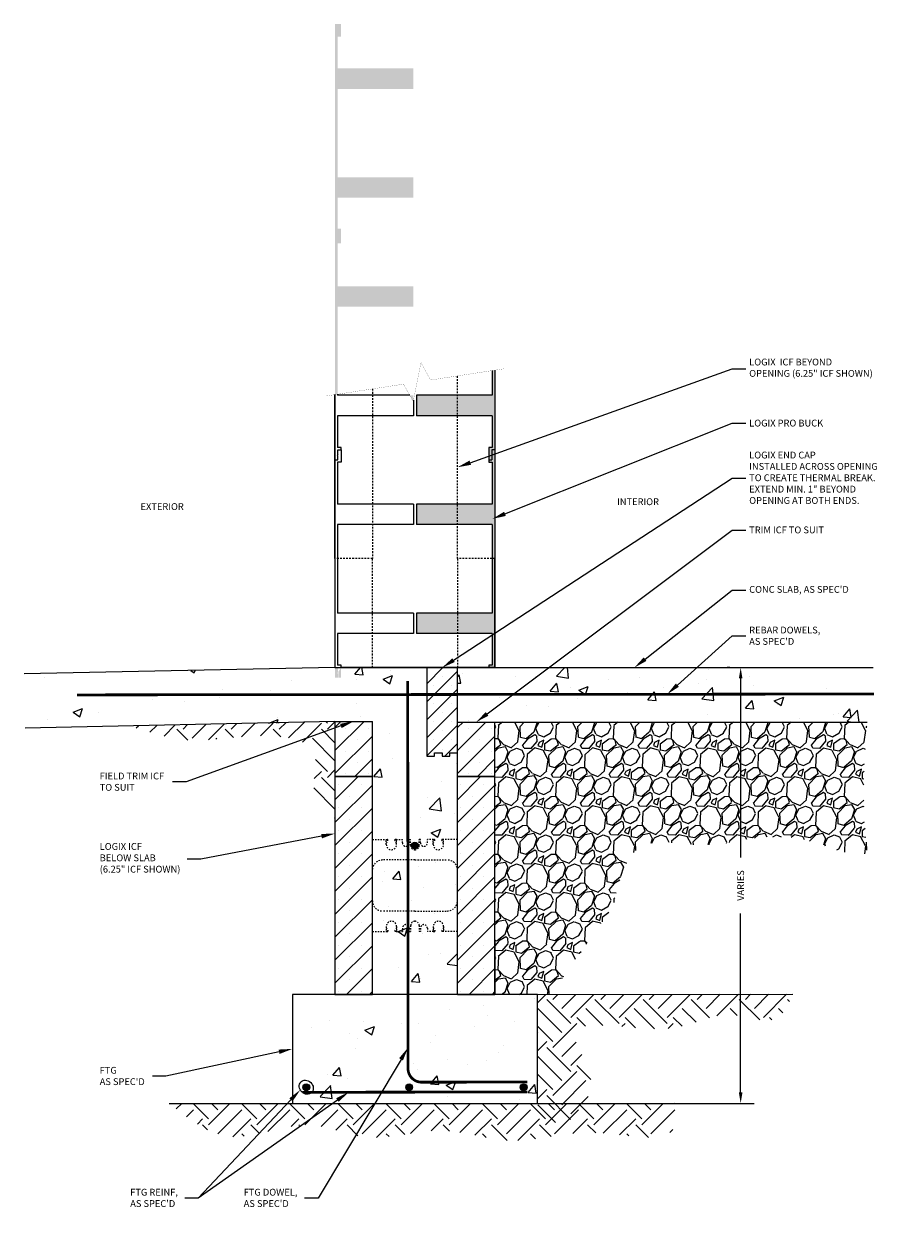
# Model space of a CAD drawing. Units: inches. Extents: x 8211 to 8322, y 1994 to 2082.
import ezdxf
from ezdxf import colors
from ezdxf.entities.mleader import LeaderData, LeaderLine
from ezdxf.math import Vec2, Vec3

# ---------------------------------------------------------------- set-up
doc = ezdxf.new("R2010")
doc.units = ezdxf.units.IN
doc.header["$MEASUREMENT"] = 0
doc.linetypes.add('DASHED2', pattern=[0.375, 0.25, -0.125])
doc.linetypes.add('HIDDEN', pattern=[0.375, 0.25, -0.125])
for name, color, linetype in [('Block', 7, 'Continuous'), ('BlockHatch', 1, 'Continuous'), ('conc', 8, 'Continuous'), ('ICF Outline', 7, 'Continuous'), ('SteelBars', 5, 'Continuous'), ('Web', 6, 'Continuous')]:
    doc.layers.add(name, color=color, linetype=linetype)
doc.layers.add('Dim', color=7, linetype='Continuous', lineweight=0)
doc.layers.add('ICF Hatch', color=1, linetype='Continuous', lineweight=0)
doc.styles.add('Logix', font='arial.ttf', dxfattribs={"height": 0.0625})
doc.dimstyles.new('LOGIX Imp Engineering', dxfattribs={"dimtxt": 0.0625, "dimasz": 0.1, "dimexe": 0.125, "dimexo": 0.1, "dimgap": 0.1, "dimtad": 0, "dimtoh": 1, "dimdec": 0, "dimzin": 0, "dimdsep": 46, "dimlunit": 3, "dimtxsty": 'Logix', "dimcen": 0.1, "dimadec": 0, "dimazin": 0, "dimtfac": 1, "dimtdec": 0, "dimtofl": 0, "dimtmove": 1, "dimatfit": 0, "dimfxl": 1, "dimtolj": 1, "dimtzin": 0, "dimlwd": 0, "dimlwe": 0, "dimarcsym": 0})

# ---------------------------------------------------------------- blocks, each defined once
blk = doc.blocks.new('6LOGIXSTD')
at = {"layer": 'BlockHatch'}
h = blk.add_hatch(dxfattribs=at)
h.set_pattern_fill('SACNCR', color=256, scale=0.5, style=0)
h.set_pattern_definition([(45, (-1430.4216, -1320.7508), (-0.841899, 0.841899), []), (45, (-1429.5797, -1320.7508), (-0.841899, 0.841899), [0, -1.190625])])
h.paths.add_polyline_path([(0, 16), (0, 0), (2.75, 0), (2.75, 16)])
h = blk.add_hatch(dxfattribs=at)
h.set_pattern_fill('SACNCR', color=256, scale=0.5, style=0)
h.set_pattern_definition([(45, (-1421.4216, -1320.7508), (-0.841899, 0.841899), []), (45, (-1420.5797, -1320.7508), (-0.841899, 0.841899), [0, -1.190625])])
h.paths.add_polyline_path([(9, 16), (9, 0), (11.75, 0), (11.75, 16)])
at = {"layer": 'Block'}
for p, q in [((2.75, 16), (0, 16)), ((0, 16), (0, 0)), ((2.75, 0), (2.75, 16)), ((11.75, 16), (9, 16)), ((9, 0), (9, 16)), ((11.75, 0), (11.75, 16)), ((0, 0), (2.75, 0)), ((9, 0), (11.75, 0))]:
    blk.add_line(p, q, dxfattribs=at)
at = {"layer": 'Web', "linetype": 'HIDDEN', "ltscale": 0.1}
for p, q in [((2.75, 11.375), (3.774, 11.375)), ((3.774, 11), (3.774, 11.375)), ((3.774, 11.375), (3.865, 11.375)), ((3.774, 11.105), (3.891, 11.308)), ((3.895, 11.323), (3.895, 11.345)), ((4.403, 11.323), (4.403, 11.345)), ((4.524, 11.105), (4.407, 11.308)), ((4.524, 11.375), (4.433, 11.375)), ((4.5, 11.375), (4.963, 11.375)), ((4.524, 11), (4.524, 11.375)), ((4.963, 11.125), (4.963, 11.375)), ((5.463, 11.375), (5.562, 11.375)), ((5.463, 11.125), (5.463, 11.375)), ((5.562, 10.938), (5.562, 11.375)), ((6.288, 11.375), (6.188, 11.375)), ((6.188, 10.938), (6.188, 11.375)), ((6.288, 11.125), (6.288, 11.375)), ((7.25, 11.375), (6.788, 11.375)), ((6.788, 11.125), (6.788, 11.375)), ((7.226, 11), (7.226, 11.375)), ((7.226, 11.375), (7.317, 11.375)), ((7.226, 11.105), (7.343, 11.308)), ((7.347, 11.323), (7.347, 11.345)), ((7.855, 11.323), (7.855, 11.345)), ((7.976, 11.105), (7.859, 11.308)), ((7.976, 11.375), (7.885, 11.375)), ((9, 11.375), (7.976, 11.375)), ((7.976, 11), (7.976, 11.375)), ((5.875, 9.875), (3.5, 9.875)), ((5.875, 9.875), (8.25, 9.875)), ((5.875, 6.125), (3.5, 6.125)), ((5.875, 6.125), (8.25, 6.125)), ((2.75, 4.625), (3.774, 4.625)), ((3.774, 5), (3.774, 4.625)), ((3.774, 4.895), (3.891, 4.692)), ((3.774, 4.625), (3.865, 4.625)), ((3.895, 4.677), (3.895, 4.655)), ((4.403, 4.677), (4.403, 4.655)), ((4.524, 4.895), (4.407, 4.692)), ((4.524, 4.625), (4.433, 4.625)), ((4.5, 4.625), (4.963, 4.625)), ((4.524, 5), (4.524, 4.625)), ((4.963, 4.875), (4.963, 4.625)), ((5.463, 4.875), (5.463, 4.625)), ((5.463, 4.625), (5.562, 4.625)), ((5.562, 5.062), (5.562, 4.625)), ((6.188, 5.062), (6.188, 4.625)), ((6.288, 4.625), (6.188, 4.625)), ((6.288, 4.875), (6.288, 4.625)), ((6.788, 4.875), (6.788, 4.625)), ((7.25, 4.625), (6.788, 4.625)), ((7.226, 5), (7.226, 4.625)), ((7.226, 4.895), (7.343, 4.692)), ((7.226, 4.625), (7.317, 4.625)), ((7.347, 4.677), (7.347, 4.655)), ((7.855, 4.677), (7.855, 4.655)), ((7.976, 4.895), (7.859, 4.692)), ((7.976, 4.625), (7.885, 4.625)), ((7.976, 5), (7.976, 4.625)), ((9, 4.625), (7.976, 4.625))]:
    blk.add_line(p, q, dxfattribs=at)
for centre, radius, start, end in [((4.149, 11), 0.375, 180, 0), ((3.865, 11.345), 0.03, 0, 90), ((3.865, 11.323), 0.03, 330.05376, 0), ((4.433, 11.345), 0.03, 90, 180), ((4.433, 11.323), 0.03, 180, 209.94624), ((5.213, 11.125), 0.25, 180, 0), ((5.875, 10.938), 0.312, 180, 270), ((5.875, 10.938), 0.312, 270, 0), ((6.538, 11.125), 0.25, 180, 0), ((7.601, 11), 0.375, 180, 0), ((7.317, 11.345), 0.03, 0, 90), ((7.317, 11.323), 0.03, 330.05376, 0), ((7.885, 11.345), 0.03, 90, 180), ((7.885, 11.323), 0.03, 180, 209.94624), ((3.5, 9.125), 0.75, 90, 180), ((8.25, 9.125), 0.75, 0, 90), ((3.5, 6.875), 0.75, 180, 270), ((8.25, 6.875), 0.75, 270, 0), ((4.149, 5), 0.375, 0, 180), ((5.875, 5.062), 0.312, 90, 180), ((5.875, 5.062), 0.312, 0, 90), ((7.601, 5), 0.375, 0, 180), ((3.865, 4.655), 0.03, 270, 0), ((3.865, 4.677), 0.03, 0, 29.94624), ((4.433, 4.677), 0.03, 150.05376, 180), ((4.433, 4.655), 0.03, 180, 270), ((5.213, 4.875), 0.25, 0, 180), ((6.538, 4.875), 0.25, 0, 180), ((7.317, 4.655), 0.03, 270, 0), ((7.317, 4.677), 0.03, 0, 29.94624), ((7.885, 4.677), 0.03, 150.05376, 180), ((7.885, 4.655), 0.03, 180, 270)]:
    blk.add_arc(centre, radius, start, end, dxfattribs=at)
blk = doc.blocks.new('*D482')
at = {"layer": 'conc', "color": 0, "linetype": 'Continuous', "lineweight": 0, "transparency": 16777216}
for p, q in [((8262.494, 2035.25), (8262.294, 2035.25)), ((8263.294, 2034.45), (8263.294, 2021.311)), ((8263.294, 2004.05), (8263.294, 2017.188)), ((8249.165, 2003.25), (8264.294, 2003.25))]:
    blk.add_line(p, q, dxfattribs=at)
at = {"layer": 'conc', "color": 0, "transparency": 16777216}
for points in [[(8263.16, 2034.45), (8263.427, 2034.45), (8263.294, 2035.25)], [(8263.16, 2004.05), (8263.427, 2004.05), (8263.294, 2003.25)]]:
    blk.add_solid(points, dxfattribs=at)
at = {"layer": 'Defpoints', "color": 0, "transparency": 16777216}
for p in [(8263.294, 2035.25), (8263.294, 2035.25), (8248.365, 2003.25)]:
    blk.add_point(p, dxfattribs=at)
at = {"layer": 'conc', "color": 0, "transparency": 16777216, "insert": (8263.294, 2019.25), "char_height": 0.5, "attachment_point": 5, "rotation": 90, "style": 'Logix'}
blk.add_mtext('\\A1;VARIES', dxfattribs=at)

msp = doc.modelspace()

# ---------------------------------------------------------------- hatches: boundary and pattern name
at = {"layer": 'Block'}
h = msp.add_hatch(color=8, dxfattribs=at)
h.dxf.hatch_style = 1
edge = h.paths.add_edge_path(flags=17)
edge.add_line((8233.49, 2082.5), (8233.49, 2034.5))
edge.add_line((8233.49, 2082.5), (8233.71, 2082.5))
edge.add_line((8233.71, 2082.5), (8233.94, 2082.5))
edge.add_line((8233.94, 2082.5), (8233.94, 2081.58))
edge.add_line((8233.94, 2081.58), (8233.68, 2081.58))
edge.add_line((8233.68, 2081.58), (8233.68, 2079.25))
edge.add_line((8239.259, 2079.25), (8233.68, 2079.25))
edge.add_line((8239.259, 2079.25), (8239.259, 2077.75))
edge.add_line((8239.259, 2077.75), (8233.68, 2077.75))
edge.add_line((8233.68, 2077.75), (8233.68, 2071.25))
edge.add_line((8239.259, 2071.25), (8233.68, 2071.25))
edge.add_line((8239.259, 2071.25), (8239.259, 2069.75))
edge.add_line((8239.259, 2069.75), (8233.68, 2069.75))
edge.add_line((8233.68, 2069.75), (8233.68, 2067.489))
edge.add_line((8233.94, 2067.489), (8233.68, 2067.489))
edge.add_line((8233.94, 2067.32), (8233.94, 2067.489))
edge.add_line((8233.94, 2067.32), (8233.94, 2066.4))
edge.add_line((8233.94, 2066.4), (8233.68, 2066.4))
edge.add_line((8233.68, 2066.4), (8233.68, 2063.25))
edge.add_line((8239.259, 2063.25), (8233.68, 2063.25))
edge.add_line((8239.259, 2063.25), (8239.259, 2061.75))
edge.add_line((8239.259, 2061.75), (8233.68, 2061.75))
edge.add_line((8233.68, 2061.75), (8233.68, 2055.25))
edge.add_line((8239.259, 2055.25), (8233.68, 2055.25))
edge.add_line((8239.259, 2055.25), (8239.259, 2053.75))
edge.add_line((8239.259, 2053.75), (8233.68, 2053.75))
edge.add_line((8233.68, 2053.75), (8233.68, 2051.419))
edge.add_line((8233.94, 2051.419), (8233.68, 2051.419))
edge.add_line((8233.94, 2051.25), (8233.94, 2051.419))
edge.add_line((8233.94, 2051.25), (8233.94, 2050.33))
edge.add_line((8233.94, 2050.33), (8233.68, 2050.33))
edge.add_line((8233.68, 2050.33), (8233.68, 2047.25))
edge.add_line((8239.259, 2047.25), (8233.68, 2047.25))
edge.add_line((8239.259, 2047.25), (8239.259, 2045.75))
edge.add_line((8239.259, 2045.75), (8233.68, 2045.75))
edge.add_line((8233.68, 2045.75), (8233.68, 2039.25))
edge.add_line((8239.259, 2039.25), (8233.68, 2039.25))
edge.add_line((8239.259, 2039.25), (8239.259, 2037.75))
edge.add_line((8239.259, 2037.75), (8233.68, 2037.75))
edge.add_line((8233.68, 2037.75), (8233.68, 2035.419))
edge.add_line((8233.943, 2035.419), (8233.68, 2035.419))
edge.add_line((8233.943, 2035.25), (8233.943, 2035.419))
edge.add_line((8233.71, 2035.25), (8233.943, 2035.25))
edge.add_line((8233.71, 2034.925), (8233.71, 2035.25))
edge.add_line((8233.71, 2034.925), (8233.66, 2034.825))
edge.add_line((8233.71, 2034.825), (8233.66, 2034.825))
edge.add_line((8233.71, 2034.5), (8233.71, 2034.825))
edge.add_line((8233.49, 2034.5), (8233.71, 2034.5))
h.paths.add_polyline_path([(8233.49, 2034.5), (8233.71, 2034.5)], flags=0)
edge = h.paths.add_edge_path()
edge.add_line((8233.943, 2035.25), (8233.943, 2034.5))
edge.add_line((8238.81, 2034.5), (8233.727, 2034.5))
edge.add_line((8233.727, 2034.925), (8233.777, 2034.825))
edge.add_line((8233.727, 2034.825), (8233.777, 2034.825))
edge.add_line((8233.727, 2034.825), (8233.727, 2034.5))
edge.add_line((8233.727, 2035.25), (8233.727, 2034.925))
h.paths.add_polyline_path([(8239.259, 2054.896), (8239.236, 2054.783), (8238.981, 2055.25), (8233.68, 2055.25), (8233.68, 2055.323), (8233.49, 2055.294), (8233.49, 2035.25), (8233.943, 2035.25), (8233.943, 2035.419), (8233.68, 2035.419), (8233.68, 2037.75), (8239.259, 2037.75), (8239.259, 2039.25), (8233.68, 2039.25), (8233.68, 2045.75), (8239.259, 2045.75), (8239.259, 2047.25), (8233.68, 2047.25), (8233.68, 2050.33), (8233.94, 2050.33), (8233.94, 2051.25), (8233.94, 2051.419), (8233.68, 2051.419), (8233.68, 2053.75), (8239.259, 2053.75)])
at = {"layer": 'BlockHatch'}
h = msp.add_hatch(dxfattribs=at)
h.set_pattern_fill('SACNCR', color=256, scale=0.5, style=0)
h.set_pattern_definition([(45, (6803.0684, 706.4989), (-0.841899, 0.841899), []), (45, (6803.9103, 706.4989), (-0.841899, 0.841899), [0, -1.190625])])
h.paths.add_polyline_path([(8236.24, 2031.304), (8233.49, 2031.249), (8233.49, 2027.25), (8236.24, 2027.25)])
h = msp.add_hatch(dxfattribs=at)
h.set_pattern_fill('SACNCR', color=256, scale=0.5, style=0)
h.set_pattern_definition([(45, (6812.0684, 706.4989), (-0.841899, 0.841899), []), (45, (6812.9103, 706.4989), (-0.841899, 0.841899), [0, -1.190625])])
h.paths.add_polyline_path([(8245.24, 2031.25), (8242.49, 2031.25), (8242.49, 2027.25), (8245.24, 2027.25)])
at = {"layer": 'conc'}
h = msp.add_hatch(dxfattribs=at)
h.set_pattern_fill('AR-CONC', color=256)
h.set_pattern_definition([(50, (217.551, -179.6064), (7.172602, -0.6275213), [0.75, -8.25]), (355, (217.551, -179.6064), (-1.3875133, 7.5219213), [0.6, -6.6]), (100.45144, (218.149, -179.659), (5.7850885, 6.8944), [0.637402, -7.011421]), (46.1842, (217.551, -177.606), (10.672413, -1.655193), [1.125, -12.375]), (96.63564, (218.44, -177.744), (9.34662, 9.741186), [0.956103, -10.517138]), (351.18416, (217.551, -177.606), (9.34662, 9.741186), [0.9, -9.9]), (21, (218.551, -178.1064), (5.9690705, -4.026189), [0.75, -8.25]), (326, (218.551, -178.1064), (2.433153, 7.2515005), [0.6, -6.6]), (71.45144, (219.0484, -178.442), (8.402224, 3.2253115), [0.637402, -7.011421]), (37.5, (217.551, -179.6064), (0.12159855, 3.3289385), [0, -6.52, 0, -6.7, 0, -6.625]), (7.5, (217.551, -179.6064), (2.6306954, 3.9441171), [0, -3.82, 0, -6.37, 0, -2.525]), (327.5, (215.321, -179.6064), (5.3382244, -0.2255487), [0, -2.5, 0, -7.8, 0, -10.35]), (317.5, (214.321, -179.6064), (5.8318617, 1.0010498), [0, -3.25, 0, -5.18, 0, -7.35])])
h.paths.add_polyline_path([(8230.365, 2003.25), (8248.365, 2003.25), (8248.365, 2011.25), (8230.365, 2011.25)])
h.paths.add_polyline_path([(8242.49, 2035.25), (8242.49, 2031.25), (8272.581, 2031.25), (8273.023, 2035.25)])
h.paths.add_polyline_path([(8242.49, 2029), (8241.927, 2029), (8241.927, 2028.75), (8241.364, 2028.75), (8241.364, 2029), (8240.802, 2029), (8240.802, 2028.75), (8240.24, 2028.75), (8240.24, 2035.25), (8233.49, 2035.25), (8210.658, 2034.793), (8210.738, 2030.794), (8233.49, 2031.249), (8236.24, 2031.304), (8236.24, 2011.25), (8242.49, 2011.25)])
h = msp.add_hatch(dxfattribs=at)
h.set_pattern_fill('EARTH', color=256, scale=10, angle=45)
edge = h.paths.add_edge_path()
edge.add_line((8233.49, 2031.304), (8218.434, 2030.966))
edge.add_spline(control_points=[(8218.434, 2030.966), (8219.805, 2030.514), (8222.709, 2029.555), (8226.813, 2030.405), (8233.08, 2030.148), (8231.368, 2025.8), (8232.866, 2024.658), (8233.49, 2024.182)], knot_values=[0, 0, 0, 0, 4.175714, 8.845594, 13.878612, 16.924748, 19.1025, 19.1025, 19.1025, 19.1025], degree=3, periodic=0)
edge.add_line((8233.49, 2024.182), (8233.49, 2031.304))
h = msp.add_hatch(dxfattribs=at)
h.set_pattern_fill('GRAVEL', color=256, scale=3, angle=45)
h.set_pattern_definition([(273.0127875, (216.957, -175.95774), (2.1213203436, -36.0624458405), [0.403608, -39.9572641]), (229.9697407, (216.97822, -176.3608), (23.3345237792, 27.5771644663), [0.692604, -68.5677743]), (177.510447, (216.53274, -176.89112), (44.5477272148, -2.1213203436), [0.488364, -48.3480978]), (312.273689, (216.23576, -178.24877), (-40.3050865276, 44.5477272148), [0.630714, -62.4406741]), (337.8336542, (216.66002, -178.71546), (-36.0624458405, 14.849242405), [0.618465, -61.2281194]), (42.273689, (217.23278, -178.9488), (-44.5477272148, -40.3050865276), [0.630714, -62.4406741]), (82.6942405, (217.69947, -178.52454), (-6.3639610307, -48.7903679019), [0.834087, -82.5745456]), (117.2553284, (217.80554, -177.69723), (-31.8198051534, 61.5182899632), [0.787464, -77.9589645]), (166.4295656, (217.44491, -176.99719), (-44.5477272148, 10.6066017178), [0.63285, -62.6522193]), (220.2363583, (216.82973, -176.8487), (25.455844123, 21.2132034356), [0.722496, -35.4022877]), (267.3974378, (216.27819, -177.31539), (-2.1213203436, -48.7903679019), [0.934344, -92.500125]), (183.814075, (218.35708, -176.16988), (-27.577164466, -2.121320344), [0.318903, -31.5715344]), (216.4692344, (218.03888, -176.19109), (31.8198051534, 23.3345237792), [0.606711, -60.0645342]), (270, (217.551, -176.5517), (2.12132034, -2.12132034), [0.424263, -3.8183777]), (248.1985905, (217.14793, -176.44565), (6.36396103, 14.849242405), [0.228474, -22.6188453]), (336.8014095, (217.0631, -176.6578), (-8.485281374, 4.242640687), [0.323109, -15.8323854]), (75.9637565, (217.36006, -176.78506), (2.121320344, 10.606601718), [0.524787, -16.9680687]), (206.565051, (217.4873, -176.2759), (6.36396103, 2.12132034), [0.379473, -9.10736]), (61.3895403, (215.83271, -177.88815), (14.849242405, 27.5771644663), [0.5316, -52.6285354]), (115.346176, (216.08727, -177.42145), (14.849242405, -31.8198051534), [0.445983, -44.1522232]), (338.1985905, (217.06307, -175.85168), (-14.849242405, 6.36396103), [0.456945, -22.3903743]), (28.6104597, (217.48734, -176.02138), (-27.5771644663, -14.849242405), [0.5316, -52.6285354]), (24.443955, (217.14793, -179.20336), (-14.849242405, -6.36396103), [0.51264, -25.1193712]), (339.7751406, (217.61462, -178.99123), (-33.941125497, 12.7279220614), [0.429534, -42.5239292]), (111.8014095, (219.2056, -177.9518), (-6.36396103, 14.849242405), [0.456945, -22.3903743]), (62.3540246, (219.0359, -177.52752), (-19.091883092, -36.0624458405), [0.502893, -49.7862708]), (114.443955, (218.16616, -178.99123), (6.36396103, -14.849242405), [0.25632, -25.3756912]), (146.3099325, (219.0783, -178.07906), (-10.606601718, 6.36396103), [0.15297, -15.1440885]), (210.963757, (218.95105, -177.9942), (8.485281374, 4.24264069), [0.618465, -11.7508519]), (231.009006, (218.42072, -178.31241), (19.091883092, 23.3345237792), [0.57315, -56.7417695]), (348.690068, (217.551, -176.976), (-6.36396103, 2.12132034), [0.432666, -10.3839878]), (38.1572266, (217.97524, -177.06083), (40.3050865276, 31.8198051534), [0.755382, -74.7826879]), (105.945396, (218.5692, -176.59414), (6.363961031, -23.334523779), [0.308868, -30.5780224]), (135, (218.4844, -176.2972), (-4.2426407, 9e-16), [0.18, -2.82]), (165.2564372, (218.31465, -178.2912), (23.334523779, -6.3639610307), [0.416772, -41.26056]), (93.0127875, (217.9116, -178.18513), (-2.1213203436, 36.0624458405), [0.807216, -39.5536561]), (45, (217.8692, -177.379), (4e-16, 4.2426407), [0.78, -2.22]), (10.3048465, (218.42072, -176.82749), (36.0624458405, 6.3639610307), [0.474342, -46.9598229]), (299.054604, (218.8874, -176.74263), (6.36396103, -10.606601718), [0.436806, -21.4035237]), (252.6459754, (219.09954, -177.12447), (-19.091883092, -61.5182899632), [0.711195, -70.4084225]), (220.4260787, (218.88741, -177.80329), (-29.6984848098, -25.4558441227), [0.752397, -74.4872202])])
edge = h.paths.add_edge_path()
edge.add_spline(control_points=[(8253.89, 2017.651), (8254.043, 2018.322), (8254.386, 2019.827), (8255.803, 2023.032), (8262.104, 2021.393), (8265.877, 2024.14), (8273.732, 2020.277), (8272.002, 2023.783), (8272.581, 2031.25)], knot_values=[0, 0, 0, 0, 2.110832, 4.734798, 9.201644, 17.589267, 21.599772, 23.951997, 23.951997, 23.951997, 23.951997], degree=3, periodic=0)
edge.add_line((8272.581, 2031.25), (8245.24, 2031.25))
edge.add_line((8245.24, 2031.25), (8245.24, 2020.25))
edge.add_line((8245.24, 2020.25), (8245.24, 2011.25))
edge.add_line((8245.24, 2011.25), (8249.339, 2011.25))
edge.add_line((8249.339, 2011.25), (8253.89, 2017.651))
h = msp.add_hatch(dxfattribs=at)
h.set_pattern_fill('EARTH', color=256, scale=10, angle=45)
h.set_pattern_definition([(45, (214.551, -186.0062), (2e-16, 3.5355339), [2.5, -2.5]), (45, (213.888, -185.3432), (2e-16, 3.5355339), [2.5, -2.5]), (45, (213.2252, -184.6803), (2e-16, 3.5355339), [2.5, -2.5]), (135, (213.2252, -184.2384), (-3.5355339, 4e-16), [2.5, -2.5]), (135, (213.888, -183.5755), (-3.5355339, 4e-16), [2.5, -2.5]), (135, (214.551, -182.9126), (-3.5355339, 4e-16), [2.5, -2.5])])
edge = h.paths.add_edge_path()
edge.add_line((8248.365, 2011.25), (8248.371, 2001.85))
edge.add_line((8248.365, 2011.25), (8267.119, 2011.261))
edge.add_spline(control_points=[(8250.587, 2001.85), (8251.476, 2002.761), (8253.308, 2004.639), (8248.863, 2010.421), (8258.26, 2007.628), (8262.001, 2010.497), (8265.979, 2008.673), (8266.799, 2010.535), (8267.119, 2011.261)], knot_values=[0, 0, 0, 0, 3.425031, 7.05809, 14.340599, 18.754411, 22.034634, 24.132916, 24.132916, 24.132916, 24.132916], degree=3, periodic=0)
edge.add_line((8248.371, 2001.85), (8250.587, 2001.851))
h = msp.add_hatch(dxfattribs=at)
h.set_pattern_fill('EARTH', color=256, scale=10, angle=45)
h.set_pattern_definition([(45, (217.551, -184.6064), (2e-16, 3.5355339), [2.5, -2.5]), (45, (216.888, -183.9435), (2e-16, 3.5355339), [2.5, -2.5]), (45, (216.2252, -183.2806), (2e-16, 3.5355339), [2.5, -2.5]), (135, (216.2252, -182.8386), (-3.5355339, 4e-16), [2.5, -2.5]), (135, (216.888, -182.1757), (-3.5355339, 4e-16), [2.5, -2.5]), (135, (217.551, -181.5128), (-3.5355339, 4e-16), [2.5, -2.5])])
edge = h.paths.add_edge_path()
edge.add_spline(control_points=[(8221.313, 2003.25), (8222.735, 2002.126), (8225.828, 1999.684), (8231.142, 2002.531), (8236.179, 2000.057), (8241.067, 2001.893), (8246.869, 1999.794), (8251.697, 2001.896), (8258.837, 1999.951), (8258.537, 2002.641), (8258.469, 2003.25)], knot_values=[0, 0, 0, 0, 5.035931, 10.951888, 15.337447, 20.715267, 25.6256, 32.448807, 38.04644, 39.684017, 39.684017, 39.684017, 39.684017], degree=3, periodic=0)
edge.add_line((8258.469, 2003.25), (8221.313, 2003.25))
at = {"layer": 'ICF Hatch'}
h = msp.add_hatch(dxfattribs=at)
h.set_pattern_fill('SACNCR', color=256, scale=10)
h.set_pattern_definition([(45, (137.9678, -286.2832), (-0.66291261, 0.66291261), []), (45, (138.6307, -286.2832), (-0.66291261, 0.66291261), [0, -0.9375])])
h.paths.add_polyline_path([(8240.24, 2035.25), (8240.24, 2029), (8240.24, 2028.75), (8240.802, 2028.75), (8240.802, 2029), (8241.364, 2029), (8241.364, 2028.75), (8241.927, 2028.75), (8241.927, 2029), (8242.49, 2029), (8242.49, 2035.25)])
at = {"layer": 'SteelBars'}
h = msp.add_hatch(color=256, dxfattribs=at)
h.dxf.hatch_style = 1
edge = h.paths.add_edge_path()
edge.add_arc((8239.365, 2022.187), 0.25, 0, 360)
h = msp.add_hatch(color=256, dxfattribs=at)
h.dxf.hatch_style = 1
edge = h.paths.add_edge_path()
edge.add_arc((8231.386, 2004.436), 0.25, 0, 360)
h = msp.add_hatch(color=256, dxfattribs=at)
h.dxf.hatch_style = 1
edge = h.paths.add_edge_path()
edge.add_arc((8238.941, 2004.436), 0.25, 0, 360)
h = msp.add_hatch(color=256, dxfattribs=at)
h.dxf.hatch_style = 1
edge = h.paths.add_edge_path()
edge.add_arc((8247.351, 2004.436), 0.25, 0, 360)
at = {"layer": 'Web'}
h = msp.add_hatch(color=8, dxfattribs=at)
h.dxf.hatch_style = 1
h.paths.add_polyline_path([(8245.24, 2057.09), (8245.05, 2057.061), (8245.05, 2055.25), (8239.471, 2055.25), (8239.471, 2053.75), (8245.05, 2053.75), (8245.05, 2051.419), (8244.79, 2051.419), (8244.79, 2050.33), (8245.05, 2050.33), (8245.05, 2047.25), (8239.471, 2047.25), (8239.471, 2045.75), (8245.05, 2045.75), (8245.05, 2039.25), (8239.471, 2039.25), (8239.471, 2037.75), (8245.05, 2037.75), (8245.05, 2035.42), (8244.79, 2035.42), (8244.79, 2035.25), (8245.24, 2035.25)])

# ---------------------------------------------------------------- linework, layer by layer
at = {"layer": 'Block', "color": 8}
msp.add_line((8245.24, 2035.25), (8233.943, 2035.25), dxfattribs=at)
at = {"layer": 'Block'}
for p, q in [((8233.49, 2031.304), (8233.49, 2027.25)), ((8233.49, 2031.304), (8236.24, 2031.304)), ((8236.24, 2027.25), (8236.24, 2031.304)), ((8242.49, 2027.25), (8242.49, 2031.25)), ((8242.49, 2031.25), (8245.24, 2031.25)), ((8245.24, 2027.25), (8245.24, 2031.25)), ((8233.49, 2027.25), (8236.24, 2027.25)), ((8242.49, 2027.25), (8245.24, 2027.25))]:
    msp.add_line(p, q, dxfattribs=at)
at = {"layer": 'conc'}
for p, q in [((8233.49, 2035.25), (8210.658, 2034.793)), ((8233.49, 2035.25), (8273.023, 2035.25)), ((8233.49, 2031.304), (8210.738, 2030.794)), ((8245.24, 2031.25), (8272.581, 2031.25)), ((8248.365, 2011.25), (8267.119, 2011.261)), ((8221.313, 2003.25), (8258.469, 2003.25))]:
    msp.add_line(p, q, dxfattribs=at)
msp.add_lwpolyline([(8230.365, 2003.25), (8248.365, 2003.25), (8248.365, 2011.25), (8230.365, 2011.25)], close=True, dxfattribs=at)
at = {"layer": 'Dim', "color": 8, "linetype": 'DASHED2', "ltscale": 0.5}
for p, q in [((8242.49, 2043.25), (8242.49, 2056.67)), ((8236.24, 2055.714), (8236.24, 2043.25)), ((8236.24, 2043.25), (8233.49, 2043.25)), ((8236.24, 2035.25), (8236.24, 2043.25)), ((8245.24, 2043.25), (8242.49, 2043.25)), ((8242.49, 2043.25), (8242.49, 2035.25))]:
    msp.add_line(p, q, dxfattribs=at)
at = {"layer": 'Dim', "color": 8}
for p, q in [((8245.24, 2057.09), (8245.24, 2043.25)), ((8233.49, 2043.25), (8233.49, 2055.294)), ((8233.49, 2043.25), (8233.49, 2035.25)), ((8245.24, 2035.25), (8245.24, 2043.25))]:
    msp.add_line(p, q, dxfattribs=at)
at = {"layer": 'Dim'}
for p, q in [((8241.927, 2035.25), (8241.365, 2035.25)), ((8241.927, 2035.25), (8241.365, 2035.25)), ((8245.24, 2015.25), (8245.24, 2011.25))]:
    msp.add_line(p, q, dxfattribs=at)
at = {"layer": 'Dim', "linetype": 'Continuous', "const_width": 0.01}
msp.add_lwpolyline([(8232.89, 2055.202), (8238.534, 2056.065), (8239.236, 2054.783), (8239.81, 2057.65), (8240.511, 2056.367), (8245.943, 2057.198)], dxfattribs=at)
at = {"layer": 'Dim'}
msp.add_ellipse((8231.386, 2004.436), major_axis=(0.398, -0.386), ratio=0.853328, dxfattribs=at)
at = {"layer": 'ICF Outline'}
for p, q in [((8240.24, 2035.25), (8240.24, 2029)), ((8242.49, 2035.25), (8240.24, 2035.25)), ((8242.49, 2029), (8242.49, 2035.25)), ((8240.24, 2029), (8240.24, 2028.75)), ((8240.24, 2028.75), (8240.802, 2028.75)), ((8240.802, 2029), (8241.364, 2029)), ((8240.802, 2028.75), (8240.802, 2029)), ((8240.802, 2029), (8241.364, 2029)), ((8241.364, 2029), (8241.364, 2028.75)), ((8241.364, 2028.75), (8241.927, 2028.75)), ((8241.927, 2029), (8242.49, 2029)), ((8241.927, 2028.75), (8241.927, 2029)), ((8245.24, 2011.25), (8242.49, 2011.25))]:
    msp.add_line(p, q, dxfattribs=at)
at = {"layer": 'ICF Outline', "lineweight": 30}
msp.add_line((8236.24, 2011.25), (8233.49, 2011.25), dxfattribs=at)
at = {"layer": 'SteelBars', "const_width": 0.2}
msp.add_lwpolyline([(8238.838, 2034.255), (8238.858, 2005.805, 0.414214), (8239.859, 2004.806), (8247.615, 2004.815)], format="xyb", dxfattribs=at)
for points in [[(8214.536, 2033.246), (8240.24, 2033.274)], [(8242.49, 2033.277), (8273.081, 2033.31)], [(8231.115, 2004.066), (8247.615, 2004.085)]]:
    msp.add_lwpolyline(points, dxfattribs=at)
at = {"layer": 'SteelBars', "linetype": 'HIDDEN', "ltscale": 0.1, "const_width": 0.2}
msp.add_lwpolyline([(8242.49, 2033.277), (8240.24, 2033.274)], dxfattribs=at)
at = {"layer": 'SteelBars'}
for centre in [(8239.365, 2022.187), (8231.386, 2004.436), (8238.941, 2004.436), (8247.351, 2004.436)]:
    msp.add_circle(centre, 0.25, dxfattribs=at)
at = {"layer": 'Web', "color": 8}
for p, q in [((8245.05, 2057.061), (8245.05, 2055.25)), ((8245.24, 2057.09), (8245.24, 2035.25)), ((8233.49, 2055.294), (8233.49, 2035.25)), ((8233.68, 2055.323), (8233.68, 2055.25)), ((8238.981, 2055.25), (8233.68, 2055.25)), ((8239.259, 2054.896), (8239.259, 2053.75)), ((8245.05, 2055.25), (8239.471, 2055.25)), ((8239.471, 2055.25), (8239.471, 2053.75)), ((8233.68, 2053.75), (8233.68, 2051.419)), ((8239.259, 2053.75), (8233.68, 2053.75)), ((8245.05, 2053.75), (8239.471, 2053.75)), ((8245.05, 2053.75), (8245.05, 2051.419)), ((8233.94, 2051.419), (8233.68, 2051.419)), ((8233.71, 2050.925), (8233.71, 2051.25)), ((8233.71, 2051.25), (8233.94, 2051.25)), ((8233.94, 2051.25), (8233.94, 2051.419)), ((8233.94, 2051.25), (8233.94, 2050.33)), ((8245.05, 2051.419), (8244.79, 2051.419)), ((8244.79, 2051.419), (8244.79, 2050.33)), ((8245.24, 2051.249), (8245.02, 2051.249)), ((8245.02, 2051.249), (8245.02, 2050.924)), ((8233.49, 2050.5), (8233.71, 2050.5)), ((8233.71, 2050.925), (8233.66, 2050.825)), ((8233.71, 2050.825), (8233.66, 2050.825)), ((8233.71, 2050.5), (8233.71, 2050.825)), ((8244.79, 2050.499), (8245.02, 2050.499)), ((8245.02, 2050.924), (8245.07, 2050.924)), ((8245.07, 2050.924), (8245.02, 2050.824)), ((8245.02, 2050.824), (8245.02, 2050.499)), ((8233.68, 2050.33), (8233.68, 2047.25)), ((8233.94, 2050.33), (8233.68, 2050.33)), ((8244.79, 2050.33), (8245.05, 2050.33)), ((8245.05, 2050.33), (8245.05, 2047.25)), ((8239.259, 2047.25), (8233.68, 2047.25)), ((8239.259, 2047.25), (8239.259, 2045.75)), ((8245.05, 2047.25), (8239.471, 2047.25)), ((8239.471, 2047.25), (8239.471, 2045.75)), ((8233.68, 2045.75), (8233.68, 2039.25)), ((8239.259, 2045.75), (8233.68, 2045.75)), ((8245.05, 2045.75), (8239.471, 2045.75)), ((8245.05, 2045.75), (8245.05, 2039.25)), ((8239.259, 2039.25), (8233.68, 2039.25)), ((8239.259, 2039.25), (8239.259, 2037.75)), ((8245.05, 2039.25), (8239.471, 2039.25)), ((8239.471, 2039.25), (8239.471, 2037.75)), ((8239.259, 2037.75), (8233.68, 2037.75)), ((8233.68, 2037.75), (8233.68, 2035.419)), ((8245.05, 2037.75), (8239.471, 2037.75)), ((8245.05, 2037.75), (8245.05, 2035.42)), ((8233.943, 2035.419), (8233.68, 2035.419)), ((8233.943, 2035.25), (8233.943, 2035.419)), ((8245.05, 2035.42), (8244.79, 2035.42)), ((8244.79, 2035.42), (8244.79, 2035.25))]:
    msp.add_line(p, q, dxfattribs=at)
at = {"layer": 'Web', "color": 9}
msp.add_line((8245.24, 2035.25), (8245.016, 2035.248), dxfattribs=at)

# ---------------------------------------------------------------- block references
at = {"layer": 'Dim'}
msp.add_blockref('6LOGIXSTD', (8233.49, 2011.25), dxfattribs=at)

# ---------------------------------------------------------------- texts
at = {"layer": 'Dim', "char_height": 0.5, "attachment_point": 1, "style": 'Logix'}
for s, width, insert in [('EXTERIOR', 8.41333, (8219.209, 2047.324)), ('INTERIOR', 7.38306, (8254.219, 2047.679))]:
    msp.add_mtext_dynamic_manual_height_columns(s, width=width, gutter_width=2.5, heights=[0], dxfattribs=dict(at, insert=insert))

# ---------------------------------------------------------------- dimensions: what is measured, and where the dimension line sits
at = {"layer": 'conc'}
dim = msp.add_linear_dim(base=(8263.294, 2035.25), p1=(8248.365, 2003.25), p2=(8263.294, 2035.25), angle=90, text='VARIES', dimstyle='LOGIX Imp Engineering', override={"dimpost": '\\X'}, dxfattribs=at)
dim.commit()
dim.dimension.update_dxf_attribs({"geometry": '*D482', "text_midpoint": (8263.294, 2019.25)})

# ---------------------------------------------------------------- leaders
at = {"layer": 'Dim'}
ml = msp.add_multileader_mtext('Standard', dxfattribs=at)
ml.set_content('LOGIX  ICF BEYOND \\POPENING (6.25" ICF SHOWN)', color=256, style='Logix')
ml.set_leader_properties(linetype='Continuous', lineweight=0)
ml.build(insert=Vec2(0, 0))
ml.multileader.update_dxf_attribs({"text_left_attachment_type": 2, "text_right_attachment_type": 2, "text_top_attachment_type": 10, "dogleg_length": 0.125, "arrow_head_size": 1, "scale": 8})
ctx = ml.context
ctx.base_point, ctx.scale, ctx.char_height, ctx.arrow_head_size, ctx.landing_gap_size, ctx.plane_origin = Vec3(8263.682, 2057.19), 8, 0.5, 1, 0.24, Vec3(8245.24, 2051.25)
ctx.left_attachment, ctx.right_attachment, ctx.bottom_attachment = 2, 2, 10
notes = []
notes.append((ctx, [(0, (1, 1, 0), (8262.682, 2057.19), (1, 0), 1, [(0, [(8242.49, 2049.96)], 0, [])])]))
ctx.mtext.insert, ctx.mtext.flow_direction = Vec3(8263.922, 2057.939), 5
ml = msp.add_multileader_mtext('Standard', dxfattribs=at)
ml.set_content('LOGIX PRO BUCK', color=256, style='Logix')
ml.set_leader_properties(linetype='Continuous', lineweight=0)
ml.build(insert=Vec2(0, 0))
ml.multileader.update_dxf_attribs({"text_left_attachment_type": 2, "text_right_attachment_type": 2, "text_top_attachment_type": 10, "dogleg_length": 0.125, "arrow_head_size": 1, "scale": 8})
ctx = ml.context
ctx.base_point, ctx.scale, ctx.char_height, ctx.arrow_head_size, ctx.landing_gap_size, ctx.plane_origin = Vec3(8263.682, 2053.195), 8, 0.5, 1, 0.24, Vec3(8245.05, 2046.17)
ctx.left_attachment, ctx.right_attachment, ctx.bottom_attachment = 2, 2, 10
notes.append((ctx, [(0, (1, 1, 0), (8262.682, 2053.195), (1, 0), 1, [(0, [(8245.05, 2046.17)], 0, [])])]))
ctx.mtext.insert, ctx.mtext.flow_direction = Vec3(8263.922, 2053.454), 5
ml = msp.add_multileader_mtext('Standard', dxfattribs=at)
ml.set_content('LOGIX END CAP\\PINSTALLED ACROSS OPENING\\PTO CREATE THERMAL BREAK.\\PEXTEND MIN. 1" BEYOND \\POPENING AT BOTH ENDS.', color=256, style='Logix')
ml.set_leader_properties(linetype='Continuous', lineweight=0)
ml.build(insert=Vec2(0, 0))
ml.multileader.update_dxf_attribs({"text_left_attachment_type": 2, "text_right_attachment_type": 2, "text_top_attachment_type": 10, "dogleg_length": 0.125, "arrow_head_size": 1, "scale": 8})
ctx = ml.context
ctx.base_point, ctx.scale, ctx.char_height, ctx.arrow_head_size, ctx.landing_gap_size, ctx.plane_origin = Vec3(8263.682, 2049.163), 8, 0.5, 1, 0.24, Vec3(8241.365, 2035.25)
ctx.left_attachment, ctx.right_attachment, ctx.bottom_attachment = 2, 2, 10
notes.append((ctx, [(0, (1, 1, 0), (8262.682, 2049.163), (1, 0), 1, [(0, [(8241.365, 2035.25)], 0, [])])]))
ctx.mtext.insert, ctx.mtext.flow_direction = Vec3(8263.922, 2051.106), 5
ml = msp.add_multileader_mtext('Standard', dxfattribs=at)
ml.set_content('TRIM ICF TO SUIT', color=256, style='Logix')
ml.set_leader_properties(linetype='Continuous', lineweight=0)
ml.build(insert=Vec2(0, 0))
ml.multileader.update_dxf_attribs({"text_left_attachment_type": 2, "text_right_attachment_type": 2, "text_top_attachment_type": 10, "dogleg_length": 0.125, "arrow_head_size": 1, "scale": 8})
ctx = ml.context
ctx.base_point, ctx.scale, ctx.char_height, ctx.arrow_head_size, ctx.landing_gap_size, ctx.plane_origin = Vec3(8263.682, 2045.353), 8, 0.5, 1, 0.24, Vec3(8244.293, 2031.25)
ctx.left_attachment, ctx.right_attachment, ctx.bottom_attachment = 2, 2, 10
notes.append((ctx, [(0, (1, 1, 0), (8262.682, 2045.353), (1, 0), 1, [(0, [(8243.865, 2031.25)], 0, [])])]))
ctx.mtext.insert, ctx.mtext.flow_direction = Vec3(8263.922, 2045.612), 5
ml = msp.add_multileader_mtext('Standard', dxfattribs=at)
ml.set_content("CONC SLAB, AS SPEC'D", color=256, style='Logix')
ml.set_leader_properties(linetype='Continuous', lineweight=0)
ml.build(insert=Vec2(0, 0))
ml.multileader.update_dxf_attribs({"text_left_attachment_type": 2, "text_right_attachment_type": 2, "text_top_attachment_type": 10, "dogleg_length": 0.125, "arrow_head_size": 1, "scale": 8})
ctx = ml.context
ctx.base_point, ctx.scale, ctx.char_height, ctx.arrow_head_size, ctx.landing_gap_size, ctx.plane_origin = Vec3(8263.682, 2040.937), 8, 0.5, 1, 0.24, Vec3(8255.488, 2035.25)
ctx.left_attachment, ctx.right_attachment, ctx.bottom_attachment = 2, 2, 10
notes.append((ctx, [(0, (1, 1, 0), (8262.682, 2040.937), (1, 0), 1, [(0, [(8255.488, 2035.25)], 0, [])])]))
ctx.mtext.insert, ctx.mtext.flow_direction = Vec3(8263.922, 2041.241), 5
ml = msp.add_multileader_mtext('Standard', dxfattribs=at)
ml.set_content("REBAR DOWELS,\\PAS SPEC'D", color=256, style='Logix')
ml.set_leader_properties(linetype='Continuous', lineweight=0)
ml.build(insert=Vec2(0, 0))
ml.multileader.update_dxf_attribs({"text_left_attachment_type": 2, "text_right_attachment_type": 2, "text_top_attachment_type": 10, "dogleg_length": 0.125, "arrow_head_size": 1, "scale": 8})
ctx = ml.context
ctx.base_point, ctx.scale, ctx.char_height, ctx.arrow_head_size, ctx.landing_gap_size, ctx.plane_origin = Vec3(8263.682, 2037.577), 8, 0.5, 1, 0.24, Vec3(8259.037, 2033.295)
ctx.left_attachment, ctx.right_attachment, ctx.bottom_attachment = 2, 2, 10
notes.append((ctx, [(0, (1, 1, 0), (8262.682, 2037.577), (1, 0), 1, [(0, [(8257.898, 2033.295)], 0, [])])]))
ctx.mtext.insert, ctx.mtext.width, ctx.mtext.defined_height, ctx.mtext.flow_direction = Vec3(8263.922, 2038.257), 7.21933, 1.442, 5
ml = msp.add_multileader_mtext('Standard', dxfattribs=at)
ml.set_content('FIELD TRIM ICF\\PTO SUIT', color=256, style='Logix')
ml.set_leader_properties(linetype='Continuous', lineweight=0)
ml.build(insert=Vec2(0, 0))
ml.multileader.update_dxf_attribs({"text_left_attachment_type": 2, "text_right_attachment_type": 2, "text_top_attachment_type": 10, "dogleg_length": 0.125, "arrow_head_size": 1, "scale": 8})
ctx = ml.context
ctx.base_point, ctx.scale, ctx.char_height, ctx.arrow_head_size, ctx.landing_gap_size, ctx.plane_origin = Vec3(8215.969, 2026.86), 8, 0.5, 1, 0.24, Vec3(8234.865, 2031.304)
ctx.left_attachment, ctx.right_attachment, ctx.bottom_attachment = 2, 2, 10
notes.append((ctx, [(0, (1, 1, 0), (8222.559, 2026.86), (-1, 0), 1, [(0, [(8234.865, 2031.304)], 0, [])])]))
ctx.mtext.insert, ctx.mtext.flow_direction = Vec3(8216.209, 2027.54), 5
ml = msp.add_multileader_mtext('Standard', dxfattribs=at)
ml.set_content('LOGIX ICF\\PBELOW SLAB\\P(6.25" ICF SHOWN)', color=256, style='Logix')
ml.set_leader_properties(linetype='Continuous', lineweight=0)
ml.build(insert=Vec2(0, 0))
ml.multileader.update_dxf_attribs({"text_left_attachment_type": 2, "text_right_attachment_type": 2, "text_top_attachment_type": 10, "dogleg_length": 0.125, "arrow_head_size": 1, "scale": 8})
ctx = ml.context
ctx.base_point, ctx.scale, ctx.char_height, ctx.arrow_head_size, ctx.landing_gap_size, ctx.plane_origin = Vec3(8215.969, 2021.194), 8, 0.5, 1, 0.24, Vec3(8233.49, 2023.059)
ctx.left_attachment, ctx.right_attachment, ctx.bottom_attachment = 2, 2, 10
notes.append((ctx, [(0, (1, 1, 0), (8223.644, 2021.194), (-1, 0), 1, [(0, [(8233.49, 2023.059)], 0, [])])]))
ctx.mtext.insert, ctx.mtext.flow_direction = Vec3(8216.209, 2022.365), 5
ml = msp.add_multileader_mtext('Standard', dxfattribs=at)
ml.set_content("FTG\\PAS SPEC'D", color=256, style='Logix')
ml.set_leader_properties(linetype='Continuous', lineweight=0)
ml.build(insert=Vec2(0, 0))
ml.multileader.update_dxf_attribs({"text_left_attachment_type": 2, "text_right_attachment_type": 2, "text_top_attachment_type": 10, "dogleg_length": 0.125, "arrow_head_size": 1, "scale": 8})
ctx = ml.context
ctx.base_point, ctx.scale, ctx.char_height, ctx.arrow_head_size, ctx.landing_gap_size, ctx.plane_origin = Vec3(8215.969, 2005.25), 8, 0.5, 1, 0.24, Vec3(8227.365, 2005.25)
ctx.left_attachment, ctx.right_attachment, ctx.bottom_attachment = 2, 2, 10
notes.append((ctx, [(0, (1, 1, 0), (8221.077, 2005.25), (-1, 0), 1, [(0, [(8230.365, 2007.25)], 0, [])])]))
ctx.mtext.insert, ctx.mtext.flow_direction = Vec3(8216.209, 2005.929), 5
ml = msp.add_multileader_mtext('Standard', dxfattribs=at)
ml.set_content("FTG DOWEL,\\PAS SPEC'D", color=256, style='Logix')
ml.set_leader_properties(linetype='Continuous', lineweight=0)
ml.build(insert=Vec2(0, 0))
ml.multileader.update_dxf_attribs({"text_left_attachment_type": 2, "text_right_attachment_type": 2, "text_top_attachment_type": 10, "dogleg_length": 0.125, "arrow_head_size": 1, "scale": 8})
ctx = ml.context
ctx.base_point, ctx.scale, ctx.char_height, ctx.arrow_head_size, ctx.landing_gap_size, ctx.plane_origin = Vec3(8226.548, 1996.298), 8, 0.5, 1, 0.24, Vec3(8242.927, 2003.985)
ctx.left_attachment, ctx.right_attachment, ctx.bottom_attachment = 2, 2, 10
notes.append((ctx, [(0, (1, 1, 0), (8232.254, 1996.298), (-1, 0), 1, [(0, [(8238.857, 2007.338)], 0, [])])]))
ctx.mtext.insert, ctx.mtext.flow_direction = Vec3(8226.788, 1996.978), 5
ml = msp.add_multileader_mtext('Standard', dxfattribs=at)
ml.set_content("FTG REINF,\\PAS SPEC'D", color=256, style='Logix')
ml.set_leader_properties(linetype='Continuous', lineweight=0)
ml.build(insert=Vec2(0, 0))
ml.multileader.update_dxf_attribs({"text_left_attachment_type": 2, "text_right_attachment_type": 2, "text_top_attachment_type": 10, "dogleg_length": 0.125, "arrow_head_size": 1, "scale": 8})
ctx = ml.context
ctx.base_point, ctx.scale, ctx.char_height, ctx.arrow_head_size, ctx.landing_gap_size, ctx.plane_origin = Vec3(8218.21, 1996.298), 8, 0.5, 1, 0.24, Vec3(8230.964, 2003.985)
ctx.left_attachment, ctx.right_attachment, ctx.bottom_attachment = 2, 2, 10
notes.append((ctx, [(0, (1, 1, 0), (8223.451, 1996.298), (-1, 0), 1, [(0, [(8230.945, 2004.241)], 0, []), (1, [(8234.489, 2004.07)], 0, [])])]))
ctx.mtext.insert, ctx.mtext.flow_direction = Vec3(8218.45, 1996.978), 5
for ctx, leaders in notes:
    for number, flags, end, landing, length, lines in leaders:
        leader = LeaderData()
        leader.index, (leader.has_last_leader_line, leader.has_dogleg_vector, leader.attachment_direction) = number, flags
        leader.last_leader_point, leader.dogleg_vector, leader.dogleg_length = Vec3(end), Vec3(landing), length
        for number, points, colour, breaks in lines:
            line = LeaderLine()
            line.index, line.vertices, line.color, line.breaks = number, Vec3.list(points), colors.encode_raw_color(colour), breaks
            leader.lines.append(line)
        ctx.leaders.append(leader)

doc.saveas('drawing.dxf')
